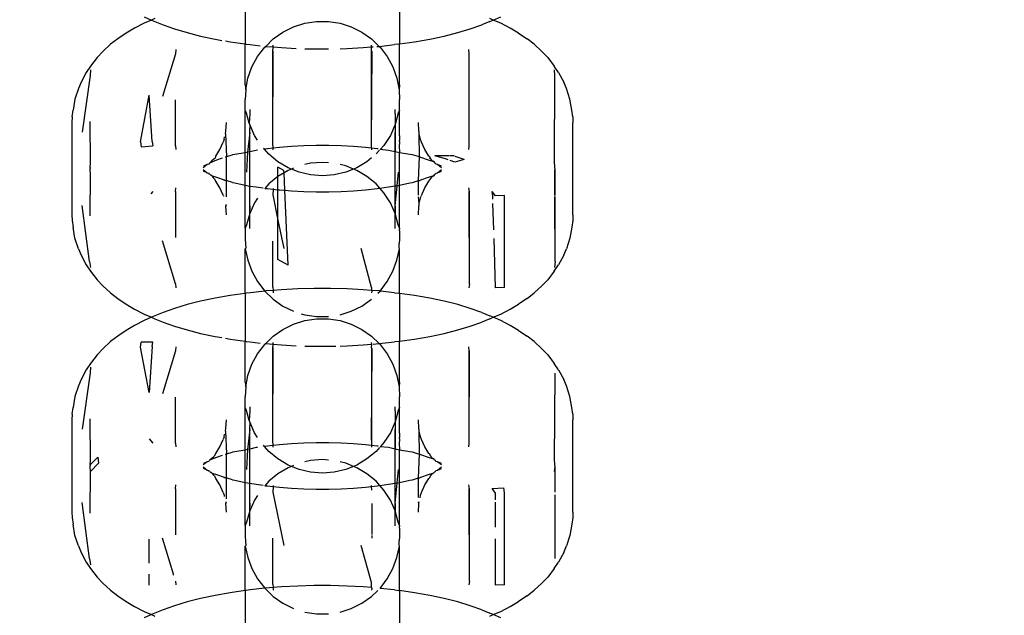
# Model space of a CAD drawing. Units: millimetres. Extents: x -6169 to 14336, y -6525 to 8827.
# Drawn here: x 2183 to 2220, y 1507 to 1529 of the extents above; entities that cross this region are included whole.
import ezdxf

# ---------------------------------------------------------------- set-up
doc = ezdxf.new("R2010")
doc.units = ezdxf.units.MM
doc.styles.add('arial', font='arial.ttf')
doc.dimstyles.new('IS_1-50(mm)', dxfattribs={"dimtxt": 100, "dimasz": 100, "dimexe": 10, "dimexo": 50, "dimgap": 10, "dimtad": 1, "dimdec": 0, "dimrnd": 0.5, "dimzin": 0, "dimtxsty": 'arial', "dimcen": 50, "dimclrd": 256, "dimclre": 256, "dimclrt": 256, "dimadec": 1, "dimazin": 0, "dimtfac": 1, "dimtdec": 0, "dimtmove": 0, "dimatfit": 3, "dimfxl": 0, "dimtolj": 1, "dimtzin": 0, "dimlwd": -1, "dimlwe": -1, "dimarcsym": 0})

# ---------------------------------------------------------------- blocks, each defined once
blk = doc.blocks.new('*D1')
at = {"transparency": 16777216}
for p, q in [((7707.051, 1609.657), (7707.051, -736.244)), ((-1912.641, 1280.983), (-1912.641, -736.244)), ((7607.051, -726.244), (-1812.641, -726.244))]:
    blk.add_line(p, q, dxfattribs=at)
for points in [[(-1812.641, -709.577), (-1812.641, -742.911), (-1912.641, -726.244)], [(7607.051, -709.577), (7607.051, -742.911), (7707.051, -726.244)]]:
    blk.add_solid(points, dxfattribs=at)
at = {"layer": 'Defpoints', "color": 0, "transparency": 16777216}
for p in [(7707.051, 1659.657), (-1912.641, 1330.983), (-1912.641, -726.244)]:
    blk.add_point(p, dxfattribs=at)
at = {"transparency": 16777216, "insert": (2897.205, -665.187), "char_height": 100, "attachment_point": 5, "style": 'arial'}
blk.add_mtext('\\A1;9620', dxfattribs=at)
blk = doc.blocks.new('*D3')
at = {"transparency": 16777216}
for p, q in [((-3733.012, 1382.668), (-3733.012, 4900.003)), ((9301.264, 1782.022), (9301.264, 4900.003)), ((9201.264, 4890.003), (-3633.012, 4890.003))]:
    blk.add_line(p, q, dxfattribs=at)
for points in [[(-3633.012, 4906.67), (-3633.012, 4873.336), (-3733.012, 4890.003)], [(9201.264, 4906.67), (9201.264, 4873.336), (9301.264, 4890.003)]]:
    blk.add_solid(points, dxfattribs=at)
at = {"layer": 'Defpoints', "color": 0, "transparency": 16777216}
for p in [(-3733.012, 4890.003), (9301.264, 1732.022), (-3733.012, 1332.668)]:
    blk.add_point(p, dxfattribs=at)
at = {"transparency": 16777216, "insert": (2784.126, 4951.06), "char_height": 100, "attachment_point": 5, "style": 'arial'}
blk.add_mtext('\\A1;12900', dxfattribs=at)

msp = doc.modelspace()

# ---------------------------------------------------------------- linework, layer by layer
for p, q in [((2191.064, 1530.149), (2191.064, 1528.351)), ((2196.86, 1530.149), (2196.86, 1528.351)), ((2187.271, 1529.131), (2186.912, 1528.948)), ((2187.271, 1529.368), (2187.55, 1529.25)), ((2187.55, 1529.25), (2187.271, 1529.131)), ((2187.679, 1529.305), (2187.55, 1529.25)), ((2187.55, 1529.25), (2187.679, 1529.195)), ((2187.679, 1529.195), (2187.982, 1529.07)), ((2187.982, 1529.07), (2188.413, 1528.916)), ((2192.878, 1528.992), (2193.301, 1529.126)), ((2193.301, 1529.126), (2193.74, 1529.193)), ((2193.74, 1529.193), (2194.185, 1529.193)), ((2194.185, 1529.193), (2194.623, 1529.126)), ((2194.623, 1529.126), (2195.046, 1528.992)), ((2199.512, 1528.916), (2199.943, 1529.07)), ((2200.247, 1529.195), (2199.943, 1529.07)), ((2200.376, 1529.25), (2200.247, 1529.305)), ((2200.247, 1529.195), (2200.376, 1529.25)), ((2200.376, 1529.25), (2200.654, 1529.368)), ((2200.654, 1529.131), (2200.376, 1529.25)), ((2201.013, 1528.948), (2200.654, 1529.131)), ((2186.603, 1528.755), (2186.281, 1528.546)), ((2186.912, 1528.948), (2186.603, 1528.755)), ((2188.413, 1528.916), (2188.884, 1528.775)), ((2188.884, 1528.775), (2189.392, 1528.646)), ((2189.392, 1528.646), (2189.932, 1528.531)), ((2192.117, 1528.539), (2192.481, 1528.795)), ((2192.481, 1528.795), (2192.878, 1528.992)), ((2195.046, 1528.992), (2195.445, 1528.795)), ((2195.445, 1528.795), (2195.807, 1528.539)), ((2197.993, 1528.531), (2198.534, 1528.646)), ((2198.534, 1528.646), (2199.04, 1528.775)), ((2199.04, 1528.775), (2199.512, 1528.916)), ((2201.322, 1528.755), (2201.013, 1528.948)), ((2201.322, 1528.755), (2201.643, 1528.546)), ((2186.015, 1528.337), (2185.725, 1528.066)), ((2186.281, 1528.546), (2186.015, 1528.337)), ((2189.932, 1528.531), (2190.184, 1528.487)), ((2190.319, 1528.463), (2190.502, 1528.431)), ((2190.502, 1528.431), (2191.064, 1528.351)), ((2191.064, 1528.351), (2191.096, 1528.346)), ((2191.064, 1526.82), (2191.064, 1528.351)), ((2191.096, 1528.346), (2191.252, 1528.326)), ((2191.252, 1528.326), (2191.63, 1528.284)), ((2191.834, 1528.261), (2192.117, 1528.539)), ((2192.112, 1528.238), (2192.117, 1528.301)), ((2195.807, 1528.539), (2196.091, 1528.261)), ((2195.807, 1528.238), (2195.807, 1528.301)), ((2196.091, 1528.261), (2196.672, 1528.326)), ((2196.829, 1528.346), (2196.672, 1528.326)), ((2196.829, 1528.346), (2196.86, 1528.351)), ((2196.86, 1528.351), (2197.423, 1528.431)), ((2196.86, 1526.82), (2196.86, 1528.351)), ((2197.423, 1528.431), (2197.993, 1528.531)), ((2201.91, 1528.337), (2201.643, 1528.546)), ((2201.91, 1528.337), (2202.2, 1528.066)), ((2185.725, 1528.066), (2185.507, 1527.843)), ((2188.454, 1527.985), (2187.966, 1526.381)), ((2188.463, 1528.137), (2188.454, 1527.985)), ((2191.528, 1527.879), (2191.798, 1528.232)), ((2191.798, 1528.265), (2191.834, 1528.261)), ((2191.798, 1528.232), (2191.834, 1528.261)), ((2191.834, 1528.261), (2192.112, 1528.238)), ((2192.1, 1528.082), (2192.112, 1528.238)), ((2192.1, 1524.624), (2192.117, 1528.098)), ((2192.1, 1524.624), (2192.1, 1528.082)), ((2192.112, 1528.238), (2192.431, 1528.212)), ((2192.431, 1528.212), (2192.973, 1528.184)), ((2193.301, 1528.173), (2193.654, 1528.163)), ((2193.654, 1528.163), (2194.185, 1528.163)), ((2194.623, 1528.173), (2194.886, 1528.18)), ((2194.886, 1528.18), (2195.494, 1528.212)), ((2195.494, 1528.212), (2195.807, 1528.238)), ((2195.807, 1528.238), (2195.869, 1528.243)), ((2195.807, 1524.442), (2195.807, 1528.238)), ((2195.807, 1524.64), (2195.825, 1528.082)), ((2196.006, 1528.254), (2196.091, 1528.261)), ((2196.091, 1528.261), (2196.127, 1528.232)), ((2196.127, 1528.232), (2196.396, 1527.879)), ((2199.471, 1527.985), (2199.462, 1528.137)), ((2199.471, 1524.527), (2199.471, 1527.985)), ((2202.418, 1527.843), (2202.2, 1528.066)), ((2185.507, 1527.843), (2185.26, 1527.518)), ((2191.316, 1527.488), (2191.528, 1527.879)), ((2196.396, 1527.879), (2196.608, 1527.488)), ((2202.418, 1527.843), (2202.665, 1527.518)), ((2185.099, 1527.284), (2184.905, 1526.916)), ((2185.242, 1527.167), (2184.951, 1525.046)), ((2185.26, 1527.518), (2185.099, 1527.284)), ((2185.256, 1527.383), (2185.242, 1527.167)), ((2191.166, 1527.071), (2191.316, 1527.488)), ((2196.608, 1527.488), (2196.759, 1527.071)), ((2202.826, 1527.284), (2202.665, 1527.518)), ((2202.682, 1527.167), (2202.669, 1527.383)), ((2202.669, 1523.88), (2202.682, 1527.167)), ((2202.826, 1527.284), (2203.02, 1526.916)), ((2184.905, 1526.916), (2184.806, 1526.673)), ((2191.064, 1526.82), (2191.082, 1526.635)), ((2191.082, 1526.635), (2191.166, 1527.071)), ((2196.759, 1527.071), (2196.843, 1526.635)), ((2196.86, 1526.82), (2196.843, 1526.635)), ((2203.12, 1526.673), (2203.02, 1526.916)), ((2184.806, 1526.673), (2184.672, 1526.275)), ((2187.13, 1524.676), (2187.462, 1526.423)), ((2187.573, 1524.692), (2187.462, 1526.423)), ((2191.082, 1526.635), (2191.064, 1526.263)), ((2196.843, 1526.635), (2196.86, 1526.263)), ((2203.253, 1526.275), (2203.12, 1526.673)), ((2184.672, 1526.275), (2184.605, 1525.86)), ((2188.454, 1524.527), (2188.454, 1526.257)), ((2191.064, 1525.869), (2191.064, 1526.263)), ((2196.86, 1525.869), (2196.86, 1526.263)), ((2203.32, 1525.86), (2203.253, 1526.275)), ((2184.571, 1525.61), (2184.605, 1525.86)), ((2191.115, 1525.75), (2191.064, 1525.869)), ((2191.064, 1524.264), (2191.064, 1525.869)), ((2191.217, 1525.381), (2191.115, 1525.75)), ((2191.238, 1525.733), (2191.217, 1525.381)), ((2191.233, 1525.889), (2191.238, 1525.733)), ((2196.687, 1525.733), (2196.691, 1525.889)), ((2196.687, 1525.733), (2196.691, 1525.322)), ((2196.809, 1525.75), (2196.691, 1525.322)), ((2196.86, 1525.869), (2196.809, 1525.75)), ((2196.86, 1524.898), (2196.86, 1525.869)), ((2203.354, 1525.61), (2203.32, 1525.86)), ((2184.571, 1525.61), (2184.562, 1525.399)), ((2184.562, 1525.399), (2184.562, 1521.941)), ((2185.256, 1523.88), (2185.241, 1525.44)), ((2190.341, 1525.076), (2190.362, 1525.399)), ((2191.233, 1525.322), (2191.217, 1525.381)), ((2191.415, 1524.917), (2191.233, 1525.322)), ((2191.233, 1525.322), (2191.233, 1525.172)), ((2196.691, 1525.322), (2196.511, 1524.917)), ((2196.691, 1525.322), (2196.691, 1524.302)), ((2197.583, 1525.076), (2197.562, 1525.399)), ((2203.354, 1525.61), (2203.362, 1525.399)), ((2203.362, 1521.941), (2203.362, 1525.399)), ((2190.329, 1524.979), (2190.341, 1525.076)), ((2190.329, 1524.979), (2190.362, 1524.124)), ((2191.238, 1525.033), (2191.152, 1524.284)), ((2191.238, 1525.033), (2191.233, 1525.172)), ((2191.238, 1521.575), (2191.233, 1525.044)), ((2191.238, 1524.303), (2191.238, 1525.033)), ((2196.691, 1521.586), (2196.687, 1525.033)), ((2197.592, 1525.04), (2197.583, 1525.076)), ((2197.597, 1524.979), (2197.592, 1525.04)), ((2197.644, 1524.767), (2197.597, 1524.979)), ((2197.609, 1524.111), (2197.597, 1524.979)), ((2187.13, 1524.676), (2187.155, 1524.494)), ((2187.573, 1524.692), (2187.596, 1524.522)), ((2190.117, 1524.385), (2190.241, 1524.668)), ((2190.281, 1524.767), (2190.241, 1524.668)), ((2190.281, 1524.767), (2190.288, 1524.859)), ((2191.528, 1524.743), (2191.415, 1524.917)), ((2192.113, 1524.441), (2192.1, 1524.624)), ((2196.511, 1524.917), (2196.269, 1524.545)), ((2196.86, 1524.694), (2196.843, 1524.477)), ((2196.86, 1524.898), (2196.856, 1524.793)), ((2196.856, 1524.793), (2196.86, 1524.743)), ((2196.86, 1524.694), (2196.86, 1524.743)), ((2197.684, 1524.668), (2197.644, 1524.767)), ((2197.807, 1524.385), (2197.684, 1524.668)), ((2187.155, 1524.494), (2187.596, 1524.522)), ((2188.454, 1524.527), (2188.463, 1524.385)), ((2189.968, 1524.142), (2190.117, 1524.385)), ((2191.064, 1524.264), (2190.68, 1524.203)), ((2191.152, 1524.284), (2191.064, 1524.264)), ((2191.064, 1523.045), (2191.064, 1524.264)), ((2191.152, 1524.284), (2191.107, 1523.541)), ((2191.238, 1524.303), (2191.152, 1524.284)), ((2191.237, 1524.005), (2191.238, 1524.303)), ((2191.477, 1524.357), (2191.238, 1524.303)), ((2191.528, 1524.364), (2191.477, 1524.357)), ((2191.784, 1524.401), (2191.745, 1524.445)), ((2191.784, 1524.401), (2191.745, 1524.395)), ((2191.905, 1524.418), (2191.784, 1524.401)), ((2191.951, 1524.213), (2191.784, 1524.401)), ((2192.113, 1524.441), (2191.905, 1524.418)), ((2192.294, 1523.931), (2191.951, 1524.213)), ((2192.346, 1524.467), (2192.113, 1524.441)), ((2192.117, 1524.378), (2192.113, 1524.441)), ((2192.8, 1524.504), (2192.346, 1524.467)), ((2193.261, 1524.529), (2192.8, 1524.504)), ((2193.728, 1524.541), (2193.261, 1524.529)), ((2194.197, 1524.541), (2193.728, 1524.541)), ((2194.664, 1524.529), (2194.197, 1524.541)), ((2195.125, 1524.504), (2194.664, 1524.529)), ((2195.579, 1524.467), (2195.125, 1524.504)), ((2195.807, 1524.442), (2195.579, 1524.467)), ((2195.807, 1524.442), (2195.807, 1524.378)), ((2196.021, 1524.418), (2195.807, 1524.442)), ((2196.109, 1524.365), (2195.982, 1524.223)), ((2196.056, 1524.413), (2196.021, 1524.418)), ((2196.269, 1524.545), (2196.127, 1524.386)), ((2196.447, 1524.357), (2196.127, 1524.386)), ((2196.691, 1524.302), (2196.447, 1524.357)), ((2196.688, 1524.005), (2196.691, 1524.302)), ((2196.86, 1524.264), (2196.691, 1524.302)), ((2196.843, 1524.477), (2196.86, 1524.328)), ((2196.86, 1524.328), (2196.86, 1524.264)), ((2197.245, 1524.203), (2196.86, 1524.264)), ((2196.86, 1523.045), (2196.86, 1524.264)), ((2197.957, 1524.142), (2197.807, 1524.385)), ((2199.462, 1524.385), (2199.471, 1524.527)), ((2185.242, 1523.71), (2185.256, 1523.88)), ((2189.694, 1523.839), (2189.642, 1523.824)), ((2189.725, 1523.881), (2189.694, 1523.839)), ((2189.983, 1523.99), (2189.725, 1523.881)), ((2189.725, 1523.881), (2189.777, 1523.931)), ((2189.777, 1523.931), (2189.804, 1523.952)), ((2189.894, 1524.034), (2189.804, 1523.952)), ((2189.943, 1524.061), (2189.894, 1524.034)), ((2189.95, 1524.122), (2189.943, 1524.061)), ((2189.968, 1524.142), (2189.95, 1524.122)), ((2190.199, 1524.068), (2189.983, 1523.99)), ((2190.317, 1524.111), (2190.362, 1524.124)), ((2190.362, 1524.124), (2190.584, 1524.187)), ((2190.362, 1523.217), (2190.362, 1524.124)), ((2190.68, 1524.203), (2190.584, 1524.187)), ((2191.238, 1523.019), (2191.237, 1524.005)), ((2192.676, 1523.704), (2192.294, 1523.931)), ((2193.52, 1523.872), (2193.301, 1523.821)), ((2193.963, 1523.906), (2193.52, 1523.872)), ((2194.185, 1523.889), (2193.963, 1523.906)), ((2195.631, 1523.931), (2195.249, 1523.704)), ((2195.807, 1524.076), (2195.631, 1523.931)), ((2196.691, 1523.02), (2196.688, 1524.005)), ((2197.341, 1524.187), (2197.245, 1524.203)), ((2197.514, 1524.135), (2197.341, 1524.187)), ((2197.609, 1524.111), (2197.514, 1524.135)), ((2197.562, 1523.22), (2197.609, 1524.111)), ((2197.654, 1524.093), (2197.609, 1524.111)), ((2197.942, 1523.99), (2197.654, 1524.093)), ((2198.102, 1523.936), (2197.942, 1523.99)), ((2197.975, 1524.123), (2197.957, 1524.142)), ((2198.031, 1524.034), (2197.975, 1524.123)), ((2198.031, 1524.034), (2197.981, 1524.061)), ((2198.102, 1523.936), (2198.031, 1524.034)), ((2198.122, 1523.952), (2198.102, 1523.936)), ((2198.151, 1523.928), (2198.122, 1523.952)), ((2198.199, 1523.881), (2198.151, 1523.928)), ((2198.704, 1524.152), (2198.184, 1524.155)), ((2198.575, 1524.038), (2198.184, 1524.155)), ((2198.231, 1523.839), (2198.199, 1523.881)), ((2198.283, 1523.824), (2198.231, 1523.839)), ((2198.685, 1523.999), (2198.575, 1524.038)), ((2198.895, 1524.15), (2198.737, 1524.151)), ((2198.933, 1523.91), (2198.753, 1523.975)), ((2198.92, 1524.141), (2198.895, 1524.15)), ((2199.278, 1524.013), (2198.933, 1523.91)), ((2199.278, 1524.013), (2198.946, 1524.132)), ((2202.682, 1523.783), (2202.669, 1523.88)), ((2185.242, 1523.71), (2185.244, 1523.671)), ((2185.242, 1523.631), (2185.244, 1523.671)), ((2185.256, 1523.46), (2185.242, 1523.631)), ((2189.642, 1523.824), (2189.492, 1523.706)), ((2189.492, 1523.634), (2189.642, 1523.517)), ((2189.642, 1523.824), (2189.497, 1523.764)), ((2189.642, 1523.517), (2189.497, 1523.576)), ((2189.642, 1523.517), (2189.694, 1523.501)), ((2189.725, 1523.46), (2189.694, 1523.501)), ((2192.517, 1523.597), (2192.294, 1523.723)), ((2192.294, 1523.378), (2192.294, 1523.723)), ((2192.521, 1523.513), (2192.294, 1523.378)), ((2192.521, 1523.513), (2192.517, 1523.597)), ((2192.676, 1523.605), (2192.521, 1523.513)), ((2192.55, 1522.857), (2192.521, 1523.513)), ((2192.799, 1523.655), (2192.676, 1523.704)), ((2192.799, 1523.655), (2192.676, 1523.605)), ((2192.878, 1523.687), (2192.799, 1523.655)), ((2193.088, 1523.538), (2192.799, 1523.655)), ((2193.52, 1523.437), (2193.088, 1523.538)), ((2194.838, 1523.538), (2194.405, 1523.437)), ((2194.838, 1523.771), (2194.623, 1523.821)), ((2195.127, 1523.655), (2194.838, 1523.771)), ((2195.127, 1523.655), (2194.838, 1523.538)), ((2195.249, 1523.704), (2195.127, 1523.655)), ((2195.249, 1523.605), (2195.127, 1523.655)), ((2195.631, 1523.378), (2195.249, 1523.605)), ((2196.767, 1523.031), (2196.818, 1523.541)), ((2198.199, 1523.46), (2198.231, 1523.501)), ((2198.231, 1523.501), (2198.283, 1523.517)), ((2198.433, 1523.706), (2198.283, 1523.824)), ((2198.428, 1523.764), (2198.283, 1523.824)), ((2198.283, 1523.517), (2198.433, 1523.634)), ((2198.283, 1523.517), (2198.428, 1523.576)), ((2202.682, 1523.71), (2202.682, 1523.783)), ((2202.7, 1523.647), (2202.682, 1523.71)), ((2202.687, 1522.668), (2202.682, 1523.631)), ((2202.7, 1522.687), (2202.7, 1523.647)), ((2185.241, 1521.901), (2185.256, 1523.46)), ((2189.725, 1523.46), (2189.778, 1523.438)), ((2189.778, 1523.438), (2189.822, 1523.404)), ((2189.822, 1523.404), (2189.983, 1523.35)), ((2189.894, 1523.306), (2189.822, 1523.404)), ((2189.894, 1523.306), (2189.95, 1523.218)), ((2189.95, 1523.218), (2189.968, 1523.198)), ((2190.117, 1522.956), (2189.968, 1523.198)), ((2189.983, 1523.35), (2190.27, 1523.247)), ((2190.27, 1523.247), (2190.316, 1523.23)), ((2190.362, 1523.217), (2190.316, 1523.23)), ((2190.362, 1522.614), (2190.362, 1523.217)), ((2190.39, 1523.211), (2190.362, 1523.217)), ((2190.584, 1523.153), (2190.39, 1523.211)), ((2190.584, 1523.153), (2190.68, 1523.137)), ((2190.68, 1523.137), (2191.064, 1523.045)), ((2192.294, 1523.378), (2191.951, 1523.095)), ((2192.294, 1522.879), (2192.294, 1523.378)), ((2193.963, 1523.403), (2193.52, 1523.437)), ((2194.405, 1523.437), (2193.963, 1523.403)), ((2195.973, 1523.095), (2195.631, 1523.378)), ((2196.86, 1523.045), (2197.245, 1523.137)), ((2197.245, 1523.137), (2197.341, 1523.153)), ((2197.341, 1523.153), (2197.562, 1523.22)), ((2197.562, 1523.22), (2197.609, 1523.23)), ((2197.562, 1522.681), (2197.562, 1523.22)), ((2197.609, 1523.23), (2197.654, 1523.247)), ((2197.654, 1523.247), (2197.942, 1523.35)), ((2197.807, 1522.956), (2197.957, 1523.198)), ((2197.942, 1523.35), (2198.102, 1523.404)), ((2197.957, 1523.198), (2198.031, 1523.306)), ((2198.031, 1523.306), (2198.102, 1523.404)), ((2198.102, 1523.404), (2198.122, 1523.388)), ((2198.122, 1523.388), (2198.146, 1523.407)), ((2198.146, 1523.407), (2198.199, 1523.46)), ((2198.146, 1523.407), (2198.174, 1523.442)), ((2198.174, 1523.442), (2198.199, 1523.46)), ((2187.596, 1522.818), (2187.521, 1522.724)), ((2188.454, 1522.813), (2188.463, 1522.955)), ((2188.454, 1522.813), (2188.454, 1521.083)), ((2190.241, 1522.672), (2190.117, 1522.956)), ((2191.064, 1523.045), (2191.238, 1523.019)), ((2191.064, 1521.44), (2191.064, 1523.045)), ((2191.238, 1522.276), (2191.238, 1523.019)), ((2191.238, 1523.019), (2191.477, 1522.983)), ((2191.477, 1522.983), (2191.738, 1522.946)), ((2191.951, 1523.095), (2191.798, 1522.923)), ((2191.798, 1522.923), (2191.905, 1522.922)), ((2191.905, 1522.922), (2192.115, 1522.899)), ((2192.115, 1522.899), (2192.1, 1522.685)), ((2192.117, 1522.931), (2192.115, 1522.899)), ((2192.115, 1522.899), (2192.294, 1522.879)), ((2192.294, 1522.879), (2192.346, 1522.873)), ((2192.294, 1521.743), (2192.294, 1522.879)), ((2192.346, 1522.873), (2192.55, 1522.857)), ((2192.55, 1522.857), (2192.8, 1522.836)), ((2192.676, 1520.049), (2192.55, 1522.857)), ((2192.8, 1522.836), (2193.261, 1522.811)), ((2193.261, 1522.811), (2193.728, 1522.799)), ((2193.728, 1522.799), (2194.197, 1522.799)), ((2194.197, 1522.799), (2194.664, 1522.811)), ((2194.664, 1522.811), (2195.125, 1522.836)), ((2195.125, 1522.836), (2195.579, 1522.873)), ((2195.579, 1522.873), (2196.021, 1522.922)), ((2196.116, 1522.936), (2195.973, 1523.095)), ((2196.021, 1522.922), (2196.116, 1522.936)), ((2196.116, 1522.936), (2196.447, 1522.983)), ((2196.269, 1522.764), (2196.116, 1522.936)), ((2196.511, 1522.391), (2196.269, 1522.764)), ((2196.447, 1522.983), (2196.691, 1523.02)), ((2196.691, 1522.265), (2196.767, 1523.031)), ((2196.691, 1523.02), (2196.767, 1523.031)), ((2196.691, 1522.265), (2196.691, 1523.02)), ((2196.767, 1523.031), (2196.86, 1523.045)), ((2196.86, 1521.44), (2196.86, 1523.045)), ((2197.683, 1522.663), (2197.807, 1522.956)), ((2199.482, 1522.808), (2199.462, 1522.955)), ((2199.482, 1519.35), (2199.471, 1522.813)), ((2199.482, 1519.35), (2199.482, 1522.808)), ((2200.462, 1522.652), (2200.328, 1522.818)), ((2200.351, 1522.648), (2200.328, 1522.818)), ((2190.241, 1522.672), (2190.251, 1522.633)), ((2191.415, 1522.391), (2191.233, 1521.986)), ((2191.528, 1522.566), (2191.415, 1522.391)), ((2192.1, 1522.685), (2192.294, 1521.743)), ((2196.691, 1521.986), (2196.511, 1522.391)), ((2197.597, 1522.362), (2197.562, 1522.613)), ((2197.592, 1522.3), (2197.597, 1522.362)), ((2197.597, 1522.362), (2197.644, 1522.573)), ((2197.644, 1522.573), (2197.674, 1522.633)), ((2200.355, 1522.529), (2200.351, 1522.648)), ((2200.392, 1521.373), (2200.36, 1522.368)), ((2200.795, 1522.664), (2200.462, 1522.652)), ((2200.795, 1519.206), (2200.795, 1522.664)), ((2202.682, 1522.661), (2202.7, 1522.687)), ((2202.7, 1520.19), (2202.687, 1522.626)), ((2202.7, 1520.19), (2202.7, 1522.621)), ((2185.225, 1520.19), (2184.951, 1522.293)), ((2190.332, 1522.326), (2190.341, 1522.264)), ((2190.341, 1522.264), (2190.362, 1522.321)), ((2190.362, 1521.941), (2190.341, 1522.264)), ((2191.238, 1522.276), (2191.233, 1522.137)), ((2191.233, 1521.986), (2191.233, 1522.137)), ((2196.691, 1522.265), (2196.691, 1521.986)), ((2197.562, 1521.941), (2197.583, 1522.264)), ((2197.583, 1522.264), (2197.592, 1522.3)), ((2184.562, 1521.941), (2184.571, 1521.73)), ((2184.571, 1521.73), (2184.605, 1521.48)), ((2191.233, 1521.986), (2191.115, 1521.558)), ((2191.238, 1521.575), (2191.233, 1521.986)), ((2192.294, 1521.743), (2192.513, 1520.679)), ((2192.294, 1520.265), (2192.294, 1521.743)), ((2196.809, 1521.558), (2196.691, 1521.986)), ((2196.691, 1521.42), (2196.691, 1521.986)), ((2203.354, 1521.73), (2203.32, 1521.48)), ((2203.362, 1521.941), (2203.354, 1521.73)), ((2184.672, 1521.065), (2184.605, 1521.48)), ((2191.115, 1521.558), (2191.064, 1521.44)), ((2191.064, 1521.44), (2191.064, 1521.025)), ((2191.233, 1521.42), (2191.238, 1521.575)), ((2196.86, 1521.44), (2196.809, 1521.558)), ((2196.856, 1521.335), (2196.86, 1521.396)), ((2196.856, 1521.335), (2196.86, 1521.291)), ((2196.86, 1521.44), (2196.86, 1521.396)), ((2196.86, 1521.291), (2196.86, 1521.025)), ((2203.32, 1521.48), (2203.253, 1521.065)), ((2184.806, 1520.667), (2184.672, 1521.065)), ((2188.443, 1519.35), (2187.966, 1520.959)), ((2191.064, 1521.025), (2191.082, 1520.687)), ((2192.1, 1519.227), (2192.099, 1520.954)), ((2196.86, 1521.025), (2196.843, 1520.86)), ((2200.462, 1519.194), (2200.403, 1521.043)), ((2203.253, 1521.065), (2203.12, 1520.667)), ((2184.806, 1520.667), (2184.905, 1520.424)), ((2191.064, 1520.661), (2191.082, 1520.687)), ((2191.064, 1520.661), (2191.166, 1520.238)), ((2191.064, 1518.99), (2191.064, 1520.661)), ((2195.807, 1519.211), (2195.413, 1520.679)), ((2196.759, 1520.238), (2196.86, 1520.661)), ((2196.843, 1520.687), (2196.843, 1520.86)), ((2196.86, 1520.661), (2196.843, 1520.687)), ((2196.86, 1518.99), (2196.86, 1520.661)), ((2203.02, 1520.424), (2203.12, 1520.667)), ((2184.905, 1520.424), (2185.099, 1520.057)), ((2185.225, 1520.19), (2185.256, 1519.957)), ((2191.166, 1520.238), (2191.316, 1519.82)), ((2192.676, 1520.049), (2192.294, 1520.265)), ((2196.608, 1519.82), (2196.759, 1520.238)), ((2202.7, 1520.19), (2202.669, 1519.957)), ((2203.02, 1520.424), (2202.826, 1520.057)), ((2185.099, 1520.057), (2185.26, 1519.822)), ((2185.26, 1519.822), (2185.507, 1519.498)), ((2191.316, 1519.82), (2191.528, 1519.43)), ((2196.396, 1519.43), (2196.608, 1519.82)), ((2202.665, 1519.822), (2202.418, 1519.498)), ((2202.665, 1519.822), (2202.826, 1520.057)), ((2185.507, 1519.498), (2185.725, 1519.275)), ((2191.528, 1519.43), (2191.798, 1519.077)), ((2196.127, 1519.077), (2196.396, 1519.43)), ((2202.2, 1519.275), (2202.418, 1519.498)), ((2185.725, 1519.275), (2186.015, 1519.003)), ((2188.443, 1519.35), (2188.463, 1519.203)), ((2191.798, 1519.077), (2191.252, 1519.014)), ((2191.834, 1519.079), (2191.798, 1519.077)), ((2191.798, 1519.077), (2192.117, 1518.77)), ((2192.11, 1519.102), (2191.834, 1519.079)), ((2192.1, 1519.227), (2192.11, 1519.102)), ((2192.431, 1519.128), (2192.11, 1519.102)), ((2192.11, 1519.102), (2192.117, 1519.008)), ((2193.039, 1519.161), (2192.431, 1519.128)), ((2193.654, 1519.177), (2193.039, 1519.161)), ((2194.271, 1519.177), (2193.654, 1519.177)), ((2194.886, 1519.161), (2194.271, 1519.177)), ((2195.494, 1519.128), (2194.886, 1519.161)), ((2195.807, 1519.102), (2195.494, 1519.128)), ((2195.807, 1519.211), (2195.807, 1519.102)), ((2196.091, 1519.079), (2195.807, 1519.102)), ((2195.807, 1519.102), (2195.812, 1519.069)), ((2195.812, 1519.069), (2195.807, 1519.008)), ((2196.045, 1518.999), (2196.127, 1519.077)), ((2196.127, 1519.077), (2196.091, 1519.079)), ((2196.672, 1519.014), (2196.127, 1519.077)), ((2199.482, 1519.35), (2199.462, 1519.203)), ((2200.795, 1519.206), (2200.462, 1519.194)), ((2202.2, 1519.275), (2201.91, 1519.003)), ((2186.015, 1519.003), (2186.281, 1518.795)), ((2186.281, 1518.795), (2186.603, 1518.585)), ((2189.392, 1518.695), (2188.884, 1518.566)), ((2189.932, 1518.809), (2189.392, 1518.695)), ((2190.502, 1518.909), (2189.932, 1518.809)), ((2191.064, 1518.99), (2190.502, 1518.909)), ((2191.096, 1518.994), (2191.064, 1518.99)), ((2191.064, 1518.99), (2191.064, 1517.192)), ((2191.252, 1519.014), (2191.096, 1518.994)), ((2192.117, 1518.77), (2192.481, 1518.514)), ((2195.445, 1518.514), (2195.807, 1518.77)), ((2196.672, 1519.014), (2196.829, 1518.994)), ((2196.86, 1518.99), (2196.829, 1518.994)), ((2197.423, 1518.909), (2196.86, 1518.99)), ((2196.86, 1518.99), (2196.86, 1517.192)), ((2197.993, 1518.809), (2197.423, 1518.909)), ((2198.534, 1518.695), (2197.993, 1518.809)), ((2199.04, 1518.566), (2198.534, 1518.695)), ((2201.643, 1518.795), (2201.322, 1518.585)), ((2201.643, 1518.795), (2201.91, 1519.003)), ((2186.603, 1518.585), (2186.912, 1518.392)), ((2186.912, 1518.392), (2187.271, 1518.209)), ((2188.413, 1518.424), (2187.982, 1518.27)), ((2188.884, 1518.566), (2188.413, 1518.424)), ((2192.481, 1518.514), (2192.878, 1518.317)), ((2194.623, 1518.183), (2195.046, 1518.317)), ((2195.046, 1518.317), (2195.445, 1518.514)), ((2199.512, 1518.424), (2199.04, 1518.566)), ((2199.943, 1518.27), (2199.512, 1518.424)), ((2200.654, 1518.209), (2201.013, 1518.392)), ((2201.013, 1518.392), (2201.322, 1518.585)), ((2187.271, 1517.972), (2186.912, 1517.789)), ((2187.271, 1518.209), (2187.55, 1518.091)), ((2187.55, 1518.091), (2187.271, 1517.972)), ((2187.679, 1518.146), (2187.55, 1518.091)), ((2187.55, 1518.091), (2187.679, 1518.036)), ((2187.982, 1518.27), (2187.679, 1518.146)), ((2187.679, 1518.036), (2187.982, 1517.911)), ((2192.878, 1517.833), (2193.301, 1517.966)), ((2193.161, 1518.227), (2193.301, 1518.183)), ((2193.301, 1518.183), (2193.74, 1518.115)), ((2193.301, 1517.966), (2193.74, 1518.034)), ((2193.74, 1518.115), (2194.185, 1518.115)), ((2193.74, 1518.034), (2194.185, 1518.034)), ((2194.185, 1518.034), (2194.623, 1517.966)), ((2194.623, 1517.966), (2195.046, 1517.833)), ((2199.943, 1518.27), (2200.247, 1518.146)), ((2200.247, 1518.036), (2199.943, 1517.911)), ((2200.376, 1518.091), (2200.247, 1518.146)), ((2200.247, 1518.036), (2200.376, 1518.091)), ((2200.376, 1518.091), (2200.654, 1518.209)), ((2200.654, 1517.972), (2200.376, 1518.091)), ((2201.013, 1517.789), (2200.654, 1517.972)), ((2186.603, 1517.596), (2186.281, 1517.387)), ((2186.912, 1517.789), (2186.603, 1517.596)), ((2187.982, 1517.911), (2188.413, 1517.757)), ((2188.413, 1517.757), (2188.884, 1517.615)), ((2188.884, 1517.615), (2189.392, 1517.487)), ((2192.117, 1517.38), (2192.481, 1517.636)), ((2192.481, 1517.636), (2192.878, 1517.833)), ((2195.046, 1517.833), (2195.445, 1517.636)), ((2195.445, 1517.636), (2195.807, 1517.38)), ((2198.534, 1517.487), (2199.04, 1517.615)), ((2199.04, 1517.615), (2199.512, 1517.757)), ((2199.512, 1517.757), (2199.943, 1517.911)), ((2201.322, 1517.596), (2201.013, 1517.789)), ((2201.322, 1517.596), (2201.643, 1517.387)), ((2186.281, 1517.387), (2186.015, 1517.178)), ((2189.392, 1517.487), (2189.932, 1517.372)), ((2189.932, 1517.372), (2190.184, 1517.328)), ((2190.319, 1517.304), (2190.502, 1517.272)), ((2190.502, 1517.272), (2191.064, 1517.192)), ((2191.064, 1517.192), (2191.096, 1517.187)), ((2191.064, 1515.661), (2191.064, 1517.192)), ((2191.096, 1517.187), (2191.252, 1517.166)), ((2191.834, 1517.102), (2192.117, 1517.38)), ((2195.807, 1517.38), (2196.091, 1517.102)), ((2196.829, 1517.187), (2196.672, 1517.166)), ((2196.829, 1517.187), (2196.86, 1517.192)), ((2196.86, 1517.192), (2197.423, 1517.272)), ((2196.86, 1515.661), (2196.86, 1517.192)), ((2197.423, 1517.272), (2197.993, 1517.372)), ((2197.993, 1517.372), (2198.534, 1517.487)), ((2201.91, 1517.178), (2201.643, 1517.387)), ((2185.725, 1516.907), (2185.507, 1516.684)), ((2186.015, 1517.178), (2185.725, 1516.907)), ((2187.13, 1516.975), (2187.155, 1517.157)), ((2187.462, 1515.264), (2187.13, 1516.975)), ((2187.596, 1517.161), (2187.155, 1517.157)), ((2187.573, 1516.991), (2187.462, 1515.264)), ((2187.573, 1516.991), (2187.596, 1517.161)), ((2188.454, 1516.826), (2187.966, 1515.222)), ((2188.463, 1516.978), (2188.454, 1516.826)), ((2191.252, 1517.166), (2191.629, 1517.125)), ((2191.528, 1516.719), (2191.798, 1517.072)), ((2191.798, 1517.106), (2191.834, 1517.102)), ((2191.798, 1517.072), (2191.834, 1517.102)), ((2191.834, 1517.102), (2192.112, 1517.079)), ((2192.1, 1516.923), (2192.112, 1517.079)), ((2192.1, 1513.465), (2192.117, 1516.939)), ((2192.1, 1513.465), (2192.1, 1516.923)), ((2192.112, 1517.079), (2192.117, 1517.142)), ((2192.112, 1517.079), (2192.431, 1517.053)), ((2192.431, 1517.053), (2192.973, 1517.024)), ((2193.301, 1517.013), (2193.654, 1517.004)), ((2193.654, 1517.004), (2194.271, 1517.004)), ((2194.271, 1517.004), (2194.465, 1517.009)), ((2194.623, 1517.013), (2194.886, 1517.02)), ((2194.886, 1517.02), (2195.494, 1517.053)), ((2195.494, 1517.053), (2195.812, 1517.079)), ((2195.812, 1517.079), (2195.807, 1517.142)), ((2195.807, 1516.939), (2195.812, 1517.079)), ((2195.807, 1516.939), (2195.807, 1513.283)), ((2195.807, 1513.481), (2195.825, 1516.923)), ((2195.869, 1517.084), (2196.091, 1517.102)), ((2196.091, 1517.102), (2196.672, 1517.166)), ((2196.091, 1517.102), (2196.127, 1517.072)), ((2196.127, 1517.072), (2196.396, 1516.719)), ((2199.471, 1516.826), (2199.462, 1516.978)), ((2199.471, 1513.368), (2199.482, 1516.831)), ((2199.471, 1513.368), (2199.471, 1516.826)), ((2201.91, 1517.178), (2202.2, 1516.907)), ((2202.418, 1516.684), (2202.2, 1516.907)), ((2185.507, 1516.684), (2185.26, 1516.359)), ((2191.316, 1516.329), (2191.528, 1516.719)), ((2196.396, 1516.719), (2196.608, 1516.329)), ((2202.418, 1516.684), (2202.665, 1516.359)), ((2185.099, 1516.124), (2184.905, 1515.757)), ((2185.26, 1516.359), (2185.099, 1516.124)), ((2185.256, 1516.224), (2185.242, 1516.008)), ((2191.166, 1515.912), (2191.316, 1516.329)), ((2196.608, 1516.329), (2196.759, 1515.912)), ((2202.826, 1516.124), (2202.665, 1516.359)), ((2202.826, 1516.124), (2203.02, 1515.757)), ((2184.905, 1515.757), (2184.806, 1515.514)), ((2185.242, 1516.008), (2184.951, 1513.887)), ((2191.082, 1515.476), (2191.166, 1515.912)), ((2196.759, 1515.912), (2196.843, 1515.476)), ((2202.669, 1512.721), (2202.7, 1515.991)), ((2203.12, 1515.514), (2203.02, 1515.757)), ((2184.806, 1515.514), (2184.672, 1515.116)), ((2191.064, 1515.661), (2191.082, 1515.476)), ((2191.082, 1515.476), (2191.064, 1515.104)), ((2196.86, 1515.661), (2196.843, 1515.476)), ((2196.843, 1515.476), (2196.86, 1515.104)), ((2203.253, 1515.116), (2203.12, 1515.514)), ((2184.672, 1515.116), (2184.605, 1514.701)), ((2188.454, 1513.368), (2188.454, 1515.098)), ((2191.064, 1514.71), (2191.064, 1515.104)), ((2196.86, 1514.71), (2196.86, 1515.104)), ((2203.32, 1514.701), (2203.253, 1515.116)), ((2184.571, 1514.451), (2184.605, 1514.701)), ((2191.115, 1514.591), (2191.064, 1514.71)), ((2191.064, 1513.105), (2191.064, 1514.71)), ((2191.233, 1514.73), (2191.238, 1514.574)), ((2196.687, 1514.574), (2196.691, 1514.73)), ((2196.86, 1514.71), (2196.809, 1514.591)), ((2196.86, 1513.739), (2196.86, 1514.71)), ((2203.354, 1514.451), (2203.32, 1514.701)), ((2184.571, 1514.451), (2184.562, 1514.24)), ((2184.562, 1514.24), (2184.562, 1510.782)), ((2185.256, 1512.721), (2185.241, 1514.281)), ((2190.341, 1513.916), (2190.362, 1514.24)), ((2191.217, 1514.222), (2191.115, 1514.591)), ((2191.238, 1514.574), (2191.217, 1514.222)), ((2196.687, 1514.574), (2196.691, 1514.163)), ((2196.809, 1514.591), (2196.691, 1514.163)), ((2197.583, 1513.916), (2197.562, 1514.24)), ((2203.354, 1514.451), (2203.362, 1514.24)), ((2203.362, 1510.782), (2203.362, 1514.24)), ((2190.329, 1513.82), (2190.341, 1513.916)), ((2191.238, 1513.874), (2191.152, 1513.125)), ((2191.233, 1514.163), (2191.217, 1514.222)), ((2191.415, 1513.758), (2191.233, 1514.163)), ((2191.233, 1514.163), (2191.233, 1514.013)), ((2191.238, 1513.874), (2191.233, 1514.013)), ((2191.238, 1510.416), (2191.233, 1513.885)), ((2191.238, 1513.144), (2191.238, 1513.874)), ((2196.691, 1514.163), (2196.511, 1513.758)), ((2196.691, 1510.427), (2196.687, 1513.874)), ((2196.691, 1514.163), (2196.691, 1513.143)), ((2197.592, 1513.88), (2197.583, 1513.916)), ((2197.597, 1513.82), (2197.592, 1513.88)), ((2187.463, 1513.529), (2187.596, 1513.363)), ((2190.117, 1513.226), (2190.241, 1513.509)), ((2190.281, 1513.608), (2190.241, 1513.509)), ((2190.281, 1513.608), (2190.288, 1513.699)), ((2190.329, 1513.82), (2190.362, 1512.964)), ((2191.528, 1513.584), (2191.415, 1513.758)), ((2196.511, 1513.758), (2196.269, 1513.386)), ((2196.86, 1513.535), (2196.843, 1513.317)), ((2196.86, 1513.739), (2196.856, 1513.633)), ((2196.856, 1513.633), (2196.86, 1513.584)), ((2196.86, 1513.535), (2196.86, 1513.584)), ((2197.644, 1513.608), (2197.597, 1513.82)), ((2197.609, 1512.951), (2197.597, 1513.82)), ((2197.684, 1513.509), (2197.644, 1513.608)), ((2197.807, 1513.226), (2197.684, 1513.509)), ((2188.454, 1513.368), (2188.463, 1513.226)), ((2189.968, 1512.983), (2190.117, 1513.226)), ((2191.152, 1513.125), (2191.064, 1513.105)), ((2191.152, 1513.125), (2191.107, 1512.382)), ((2191.238, 1513.144), (2191.152, 1513.125)), ((2191.237, 1512.846), (2191.238, 1513.144)), ((2191.477, 1513.198), (2191.238, 1513.144)), ((2191.528, 1513.205), (2191.477, 1513.198)), ((2191.784, 1513.242), (2191.745, 1513.286)), ((2191.784, 1513.242), (2191.745, 1513.236)), ((2191.905, 1513.259), (2191.784, 1513.242)), ((2191.951, 1513.054), (2191.784, 1513.242)), ((2192.113, 1513.282), (2191.905, 1513.259)), ((2192.113, 1513.282), (2192.1, 1513.465)), ((2192.346, 1513.308), (2192.113, 1513.282)), ((2192.117, 1513.219), (2192.113, 1513.282)), ((2192.8, 1513.345), (2192.346, 1513.308)), ((2193.261, 1513.37), (2192.8, 1513.345)), ((2193.728, 1513.382), (2193.261, 1513.37)), ((2194.197, 1513.382), (2193.728, 1513.382)), ((2194.664, 1513.37), (2194.197, 1513.382)), ((2195.125, 1513.345), (2194.664, 1513.37)), ((2195.579, 1513.308), (2195.125, 1513.345)), ((2195.807, 1513.283), (2195.579, 1513.308)), ((2195.807, 1513.283), (2195.807, 1513.219)), ((2196.021, 1513.259), (2195.807, 1513.283)), ((2196.109, 1513.206), (2195.973, 1513.054)), ((2196.056, 1513.254), (2196.021, 1513.259)), ((2196.269, 1513.386), (2196.127, 1513.227)), ((2196.447, 1513.198), (2196.127, 1513.227)), ((2196.691, 1513.143), (2196.447, 1513.198)), ((2196.688, 1512.846), (2196.691, 1513.143)), ((2196.86, 1513.105), (2196.691, 1513.143)), ((2196.843, 1513.317), (2196.86, 1513.168)), ((2196.86, 1513.168), (2196.86, 1513.105)), ((2197.957, 1512.983), (2197.807, 1513.226)), ((2199.462, 1513.226), (2199.471, 1513.368)), ((2185.533, 1512.837), (2185.242, 1512.551)), ((2185.533, 1512.837), (2185.564, 1512.613)), ((2189.983, 1512.831), (2189.725, 1512.722)), ((2189.725, 1512.722), (2189.777, 1512.772)), ((2189.777, 1512.772), (2189.804, 1512.793)), ((2189.804, 1512.793), (2189.894, 1512.875)), ((2189.95, 1512.963), (2189.894, 1512.875)), ((2189.968, 1512.983), (2189.95, 1512.963)), ((2190.199, 1512.909), (2189.983, 1512.831)), ((2190.317, 1512.951), (2190.362, 1512.964)), ((2190.362, 1512.964), (2190.584, 1513.028)), ((2190.362, 1512.058), (2190.362, 1512.964)), ((2190.68, 1513.044), (2190.584, 1513.028)), ((2191.064, 1513.105), (2190.68, 1513.044)), ((2191.064, 1511.886), (2191.064, 1513.105)), ((2191.238, 1511.86), (2191.237, 1512.846)), ((2192.294, 1512.772), (2191.951, 1513.054)), ((2192.676, 1512.545), (2192.294, 1512.772)), ((2195.631, 1512.772), (2195.249, 1512.545)), ((2195.973, 1513.054), (2195.631, 1512.772)), ((2196.691, 1511.861), (2196.688, 1512.846)), ((2197.245, 1513.044), (2196.86, 1513.105)), ((2196.86, 1511.886), (2196.86, 1513.105)), ((2197.341, 1513.028), (2197.245, 1513.044)), ((2197.531, 1512.971), (2197.341, 1513.028)), ((2197.609, 1512.951), (2197.531, 1512.971)), ((2197.562, 1512.061), (2197.609, 1512.951)), ((2197.654, 1512.934), (2197.609, 1512.951)), ((2197.942, 1512.831), (2197.654, 1512.934)), ((2198.102, 1512.777), (2197.942, 1512.831)), ((2197.975, 1512.964), (2197.957, 1512.983)), ((2198.031, 1512.875), (2197.975, 1512.964)), ((2198.102, 1512.777), (2198.031, 1512.875)), ((2198.122, 1512.793), (2198.102, 1512.777)), ((2198.146, 1512.774), (2198.122, 1512.793)), ((2198.171, 1512.734), (2198.146, 1512.774)), ((2185.242, 1512.551), (2185.256, 1512.721)), ((2185.242, 1512.551), (2185.244, 1512.512)), ((2185.242, 1512.472), (2185.244, 1512.512)), ((2185.256, 1512.301), (2185.242, 1512.472)), ((2185.256, 1512.301), (2185.564, 1512.613)), ((2189.642, 1512.664), (2189.492, 1512.547)), ((2189.492, 1512.475), (2189.642, 1512.358)), ((2189.642, 1512.664), (2189.497, 1512.605)), ((2189.642, 1512.358), (2189.497, 1512.417)), ((2189.694, 1512.68), (2189.642, 1512.664)), ((2189.725, 1512.722), (2189.694, 1512.68)), ((2192.676, 1512.446), (2192.294, 1512.219)), ((2192.799, 1512.496), (2192.676, 1512.545)), ((2192.799, 1512.496), (2192.676, 1512.446)), ((2192.878, 1512.528), (2192.799, 1512.496)), ((2193.088, 1512.379), (2192.799, 1512.496)), ((2193.52, 1512.713), (2193.301, 1512.662)), ((2193.963, 1512.747), (2193.52, 1512.713)), ((2194.185, 1512.73), (2193.963, 1512.747)), ((2194.838, 1512.612), (2194.623, 1512.662)), ((2195.127, 1512.496), (2194.838, 1512.612)), ((2195.127, 1512.496), (2194.838, 1512.379)), ((2195.249, 1512.545), (2195.127, 1512.496)), ((2195.249, 1512.446), (2195.127, 1512.496)), ((2195.631, 1512.219), (2195.249, 1512.446)), ((2196.767, 1511.872), (2196.818, 1512.382)), ((2198.199, 1512.722), (2198.171, 1512.734)), ((2198.231, 1512.68), (2198.199, 1512.722)), ((2198.283, 1512.664), (2198.231, 1512.68)), ((2198.433, 1512.547), (2198.283, 1512.664)), ((2198.428, 1512.605), (2198.283, 1512.664)), ((2198.283, 1512.358), (2198.433, 1512.475)), ((2198.283, 1512.358), (2198.428, 1512.417)), ((2202.683, 1512.621), (2202.669, 1512.721)), ((2202.669, 1512.301), (2202.7, 1512.488)), ((2202.682, 1512.551), (2202.683, 1512.621)), ((2202.7, 1512.488), (2202.682, 1512.551)), ((2202.7, 1511.528), (2202.7, 1512.488)), ((2185.241, 1510.741), (2185.256, 1512.301)), ((2189.642, 1512.358), (2189.694, 1512.342)), ((2189.725, 1512.3), (2189.694, 1512.342)), ((2189.725, 1512.3), (2189.78, 1512.277)), ((2189.78, 1512.277), (2189.822, 1512.245)), ((2189.822, 1512.245), (2189.983, 1512.191)), ((2189.894, 1512.147), (2189.822, 1512.245)), ((2189.894, 1512.147), (2189.95, 1512.059)), ((2189.95, 1512.059), (2189.968, 1512.039)), ((2190.117, 1511.796), (2189.968, 1512.039)), ((2189.983, 1512.191), (2190.27, 1512.088)), ((2190.27, 1512.088), (2190.316, 1512.071)), ((2190.362, 1512.058), (2190.316, 1512.071)), ((2190.362, 1511.279), (2190.362, 1512.058)), ((2190.39, 1512.052), (2190.362, 1512.058)), ((2190.584, 1511.994), (2190.39, 1512.052)), ((2192.294, 1512.219), (2191.951, 1511.936)), ((2193.52, 1512.278), (2193.088, 1512.379)), ((2193.963, 1512.244), (2193.52, 1512.278)), ((2194.405, 1512.278), (2193.963, 1512.244)), ((2194.838, 1512.379), (2194.405, 1512.278)), ((2195.973, 1511.936), (2195.631, 1512.219)), ((2197.341, 1511.994), (2197.562, 1512.061)), ((2197.562, 1512.061), (2197.609, 1512.071)), ((2197.562, 1511.328), (2197.562, 1512.061)), ((2197.609, 1512.071), (2197.654, 1512.088)), ((2197.654, 1512.088), (2197.942, 1512.191)), ((2197.807, 1511.796), (2197.957, 1512.039)), ((2197.942, 1512.191), (2198.102, 1512.245)), ((2197.957, 1512.039), (2197.975, 1512.059)), ((2197.975, 1512.059), (2198.031, 1512.147)), ((2198.031, 1512.147), (2198.102, 1512.245)), ((2198.102, 1512.245), (2198.122, 1512.229)), ((2198.122, 1512.229), (2198.146, 1512.248)), ((2198.146, 1512.248), (2198.199, 1512.3)), ((2198.146, 1512.248), (2198.174, 1512.283)), ((2198.174, 1512.283), (2198.199, 1512.3)), ((2198.199, 1512.3), (2198.231, 1512.342)), ((2198.231, 1512.342), (2198.283, 1512.358)), ((2188.454, 1511.654), (2188.463, 1511.796)), ((2188.454, 1511.654), (2188.454, 1509.924)), ((2190.241, 1511.513), (2190.117, 1511.796)), ((2190.584, 1511.994), (2190.68, 1511.978)), ((2190.68, 1511.978), (2191.064, 1511.886)), ((2191.064, 1511.886), (2191.238, 1511.86)), ((2191.064, 1510.281), (2191.064, 1511.886)), ((2191.238, 1511.117), (2191.238, 1511.86)), ((2191.238, 1511.86), (2191.477, 1511.824)), ((2191.477, 1511.824), (2191.738, 1511.787)), ((2191.951, 1511.936), (2191.798, 1511.764)), ((2191.798, 1511.764), (2191.905, 1511.763)), ((2191.905, 1511.763), (2192.115, 1511.74)), ((2192.115, 1511.74), (2192.1, 1511.526)), ((2192.117, 1511.772), (2192.115, 1511.74)), ((2192.115, 1511.74), (2192.346, 1511.714)), ((2192.346, 1511.714), (2192.8, 1511.677)), ((2192.8, 1511.677), (2193.261, 1511.652)), ((2193.261, 1511.652), (2193.728, 1511.639)), ((2194.197, 1511.639), (2194.664, 1511.652)), ((2194.664, 1511.652), (2195.125, 1511.677)), ((2195.125, 1511.677), (2195.579, 1511.714)), ((2195.579, 1511.714), (2195.81, 1511.74)), ((2195.81, 1511.74), (2195.807, 1511.772)), ((2195.81, 1511.74), (2196.021, 1511.763)), ((2195.819, 1511.606), (2195.81, 1511.74)), ((2196.116, 1511.777), (2195.973, 1511.936)), ((2196.021, 1511.763), (2196.116, 1511.777)), ((2196.116, 1511.777), (2196.447, 1511.824)), ((2196.269, 1511.605), (2196.116, 1511.777)), ((2196.447, 1511.824), (2196.691, 1511.861)), ((2196.691, 1511.106), (2196.767, 1511.872)), ((2196.691, 1511.861), (2196.767, 1511.872)), ((2196.691, 1511.106), (2196.691, 1511.861)), ((2196.767, 1511.872), (2196.86, 1511.886)), ((2196.86, 1511.886), (2197.245, 1511.978)), ((2196.86, 1510.281), (2196.86, 1511.886)), ((2197.245, 1511.978), (2197.341, 1511.994)), ((2197.684, 1511.513), (2197.807, 1511.796)), ((2199.482, 1511.649), (2199.462, 1511.796)), ((2199.482, 1508.191), (2199.471, 1511.654)), ((2199.482, 1508.191), (2199.482, 1511.649)), ((2200.328, 1511.659), (2200.77, 1511.687)), ((2200.462, 1511.493), (2200.328, 1511.659)), ((2200.795, 1511.505), (2200.77, 1511.687)), ((2190.241, 1511.513), (2190.281, 1511.414)), ((2190.281, 1511.414), (2190.278, 1511.364)), ((2191.528, 1511.407), (2191.415, 1511.232)), ((2192.1, 1511.526), (2192.513, 1509.52)), ((2193.728, 1511.639), (2194.197, 1511.639)), ((2196.511, 1511.232), (2196.269, 1511.605)), ((2197.635, 1511.313), (2197.644, 1511.414)), ((2197.644, 1511.414), (2197.684, 1511.513)), ((2200.462, 1511.243), (2200.462, 1511.493)), ((2200.795, 1508.047), (2200.795, 1511.505)), ((2202.7, 1511.405), (2202.688, 1511.431)), ((2202.7, 1509.031), (2202.7, 1511.405)), ((2185.225, 1509.031), (2184.951, 1511.135)), ((2190.332, 1511.167), (2190.341, 1511.105)), ((2190.341, 1511.105), (2190.362, 1511.162)), ((2190.362, 1510.782), (2190.341, 1511.105)), ((2191.415, 1511.232), (2191.233, 1510.827)), ((2191.238, 1511.117), (2191.233, 1510.978)), ((2191.233, 1510.827), (2191.233, 1510.978)), ((2195.827, 1509.941), (2195.826, 1511.105)), ((2196.691, 1510.827), (2196.511, 1511.232)), ((2196.691, 1511.106), (2196.691, 1510.827)), ((2197.583, 1511.105), (2197.562, 1511.162)), ((2197.562, 1510.782), (2197.583, 1511.105)), ((2197.583, 1511.105), (2197.594, 1511.167)), ((2200.462, 1510.213), (2200.462, 1511.152)), ((2184.562, 1510.782), (2184.571, 1510.571)), ((2184.571, 1510.571), (2184.605, 1510.321)), ((2191.233, 1510.827), (2191.115, 1510.399)), ((2191.238, 1510.416), (2191.233, 1510.827)), ((2196.809, 1510.399), (2196.691, 1510.827)), ((2196.691, 1510.261), (2196.691, 1510.827)), ((2203.354, 1510.571), (2203.32, 1510.321)), ((2203.362, 1510.782), (2203.354, 1510.571)), ((2184.672, 1509.906), (2184.605, 1510.321)), ((2191.115, 1510.399), (2191.064, 1510.281)), ((2191.064, 1510.281), (2191.064, 1509.866)), ((2191.233, 1510.261), (2191.238, 1510.416)), ((2196.86, 1510.281), (2196.809, 1510.399)), ((2196.856, 1510.176), (2196.86, 1510.237)), ((2196.856, 1510.176), (2196.86, 1510.132)), ((2196.86, 1510.281), (2196.86, 1510.237)), ((2203.32, 1510.321), (2203.253, 1509.906)), ((2184.806, 1509.508), (2184.672, 1509.906)), ((2188.378, 1508.446), (2187.966, 1509.8)), ((2191.064, 1509.866), (2191.082, 1509.528)), ((2192.1, 1508.068), (2192.099, 1509.795)), ((2195.827, 1509.795), (2195.827, 1509.905)), ((2196.86, 1509.866), (2196.843, 1509.701)), ((2196.86, 1510.132), (2196.86, 1509.866)), ((2203.253, 1509.906), (2203.12, 1509.508)), ((2184.806, 1509.508), (2184.905, 1509.265)), ((2187.463, 1508.866), (2187.462, 1509.758)), ((2191.064, 1509.502), (2191.082, 1509.528)), ((2191.064, 1509.502), (2191.166, 1509.079)), ((2191.064, 1507.831), (2191.064, 1509.502)), ((2195.807, 1508.131), (2195.413, 1509.52)), ((2196.759, 1509.079), (2196.86, 1509.502)), ((2196.843, 1509.528), (2196.843, 1509.701)), ((2196.86, 1509.502), (2196.843, 1509.528)), ((2196.86, 1507.831), (2196.86, 1509.502)), ((2200.462, 1508.035), (2200.462, 1509.772)), ((2203.02, 1509.265), (2203.12, 1509.508)), ((2184.905, 1509.265), (2185.099, 1508.898)), ((2191.166, 1509.079), (2191.316, 1508.661)), ((2196.608, 1508.661), (2196.759, 1509.079)), ((2203.02, 1509.265), (2202.826, 1508.898)), ((2185.099, 1508.898), (2185.26, 1508.663)), ((2185.225, 1509.031), (2185.256, 1508.798)), ((2202.665, 1508.663), (2202.826, 1508.898)), ((2185.26, 1508.663), (2185.507, 1508.339)), ((2185.507, 1508.339), (2185.725, 1508.116)), ((2187.463, 1508.035), (2187.463, 1508.444)), ((2188.378, 1508.41), (2188.378, 1508.446)), ((2191.316, 1508.661), (2191.528, 1508.271)), ((2196.396, 1508.271), (2196.608, 1508.661)), ((2202.2, 1508.116), (2202.418, 1508.339)), ((2202.665, 1508.663), (2202.418, 1508.339)), ((2185.725, 1508.116), (2186.015, 1507.844)), ((2188.444, 1508.184), (2188.463, 1508.044)), ((2191.528, 1508.271), (2191.798, 1507.918)), ((2192.1, 1508.068), (2192.11, 1507.943)), ((2192.431, 1507.969), (2192.11, 1507.943)), ((2193.039, 1508.002), (2192.431, 1507.969)), ((2193.654, 1508.018), (2193.039, 1508.002)), ((2194.271, 1508.018), (2193.654, 1508.018)), ((2194.886, 1508.002), (2194.271, 1508.018)), ((2195.494, 1507.969), (2194.886, 1508.002)), ((2195.807, 1507.943), (2195.494, 1507.969)), ((2195.807, 1507.943), (2195.807, 1508.131)), ((2196.127, 1507.916), (2196.396, 1508.271)), ((2199.482, 1508.191), (2199.462, 1508.044)), ((2200.795, 1508.047), (2200.462, 1508.035)), ((2202.2, 1508.116), (2201.91, 1507.844)), ((2186.015, 1507.844), (2186.281, 1507.635)), ((2186.281, 1507.635), (2186.603, 1507.426)), ((2189.932, 1507.65), (2189.392, 1507.535)), ((2190.502, 1507.75), (2189.932, 1507.65)), ((2191.064, 1507.831), (2190.502, 1507.75)), ((2191.096, 1507.835), (2191.064, 1507.831)), ((2191.064, 1507.831), (2191.064, 1506.033)), ((2191.252, 1507.855), (2191.096, 1507.835)), ((2191.798, 1507.918), (2191.252, 1507.855)), ((2191.834, 1507.92), (2191.798, 1507.918)), ((2191.798, 1507.918), (2192.117, 1507.61)), ((2192.11, 1507.943), (2191.834, 1507.92)), ((2192.11, 1507.943), (2192.117, 1507.849)), ((2192.117, 1507.61), (2192.481, 1507.355)), ((2195.445, 1507.355), (2195.807, 1507.61)), ((2195.807, 1507.943), (2195.812, 1507.91)), ((2195.812, 1507.91), (2195.807, 1507.849)), ((2195.807, 1507.61), (2196.046, 1507.84)), ((2196.672, 1507.855), (2196.127, 1507.916)), ((2196.672, 1507.855), (2196.829, 1507.835)), ((2196.86, 1507.831), (2196.829, 1507.835)), ((2197.423, 1507.75), (2196.86, 1507.831)), ((2196.86, 1507.831), (2196.86, 1506.033)), ((2197.993, 1507.65), (2197.423, 1507.75)), ((2198.534, 1507.535), (2197.993, 1507.65)), ((2201.643, 1507.635), (2201.322, 1507.426)), ((2201.643, 1507.635), (2201.91, 1507.844)), ((2186.603, 1507.426), (2186.912, 1507.233)), ((2186.912, 1507.233), (2187.271, 1507.05)), ((2188.413, 1507.265), (2187.982, 1507.111)), ((2188.884, 1507.407), (2188.413, 1507.265)), ((2189.392, 1507.535), (2188.884, 1507.407)), ((2192.481, 1507.355), (2192.878, 1507.158)), ((2195.046, 1507.158), (2195.445, 1507.355)), ((2199.04, 1507.407), (2198.534, 1507.535)), ((2199.512, 1507.265), (2199.04, 1507.407)), ((2199.943, 1507.111), (2199.512, 1507.265)), ((2200.654, 1507.05), (2201.013, 1507.233)), ((2201.013, 1507.233), (2201.322, 1507.426)), ((2187.271, 1507.05), (2187.551, 1506.932)), ((2187.551, 1506.932), (2187.271, 1506.813)), ((2187.679, 1506.986), (2187.551, 1506.932)), ((2187.551, 1506.932), (2187.679, 1506.877)), ((2187.982, 1507.111), (2187.679, 1506.986)), ((2193.301, 1507.024), (2193.74, 1506.956)), ((2193.74, 1506.956), (2194.185, 1506.956)), ((2194.623, 1507.024), (2195.046, 1507.158)), ((2199.943, 1507.111), (2200.247, 1506.986)), ((2200.375, 1506.932), (2200.247, 1506.986)), ((2200.247, 1506.877), (2200.375, 1506.932)), ((2200.375, 1506.932), (2200.654, 1507.05)), ((2200.654, 1506.813), (2200.375, 1506.932))]:
    msp.add_line(p, q)

# ---------------------------------------------------------------- dimensions: what is measured, and where the dimension line sits
dim = msp.add_linear_dim(base=(-3733.012, 4890.003), p1=(9301.264, 1732.022), p2=(-3733.012, 1332.668), text='12900', dimstyle='IS_1-50(mm)')
dim.commit()
dim.dimension.update_dxf_attribs({"geometry": '*D3', "text_midpoint": (2784.126, 4951.06)})
dim = msp.add_linear_dim(base=(-1912.641, -726.244), p1=(7707.051, 1659.657), p2=(-1912.641, 1330.983), angle=180, dimstyle='IS_1-50(mm)')
dim.commit()
dim.dimension.update_dxf_attribs({"geometry": '*D1', "text_midpoint": (2897.205, -665.187)})

doc.saveas('drawing.dxf')
